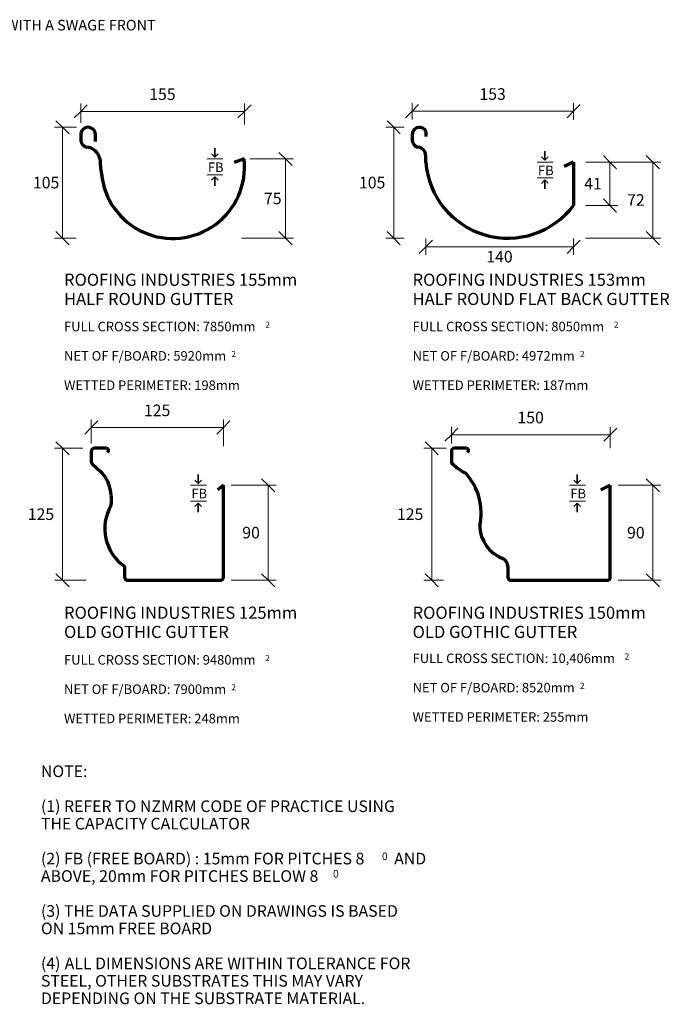
# Model space of a CAD drawing. Units: millimetres. Extents: x 3810 to 5217, y 2230 to 3181.
# Drawn here: x 4602 to 5217, y 2232 to 3165 of the extents above; entities that cross this region are included whole.
import ezdxf

# ---------------------------------------------------------------- set-up
doc = ezdxf.new("R2010")
doc.units = ezdxf.units.MM
for name, color, linetype, lineweight in [('A-ANNO-DIMS', 211, 'Continuous', 9), ('A-ANNO-DIMS-5', 211, 'Continuous', 9), ('A-DETL-GENF', 92, 'Continuous', 13), ('A-DETL-MEDM', 33, 'Continuous', 35), ('A-DETL-THIN', 151, 'Continuous', 13), ('G-ANNO-TEXT', 231, 'Continuous', 9)]:
    doc.layers.add(name, color=color, linetype=linetype, lineweight=lineweight)
doc.styles.add('Arial_1', font='arial.ttf', dxfattribs={"height": 11})
doc.styles.add('Arial_3', font='arial.ttf', dxfattribs={"height": 9})
doc.styles.add('Arial_4', font='arial.ttf', dxfattribs={"height": 5.849018})
doc.styles.add('Arial_5', font='arial.ttf', dxfattribs={"height": 7.1488})
doc.styles.add('Arial_6', font='arial.ttf', dxfattribs={"height": 11.5})
doc.styles.add('Arial_7', font='arial.ttf', dxfattribs={"height": 10})
doc.dimstyles.new('Diagonal', dxfattribs={"dimscale": 304.8, "dimtxt": 11.222853, "dimasz": 0.04101, "dimexe": 0.024606, "dimexo": 0.024606, "dimgap": 0.024606, "dimtad": 3, "dimtih": 1, "dimtoh": 1, "dimdec": 0, "dimdsep": 46, "dimtxsty": 'Arial_1', "dimblk1": 'OBLIQUE', "dimblk2": 'OBLIQUE', "dimsah": 1, "dimcen": 0.09, "dimazin": 0, "dimtfac": 1, "dimtdec": 4, "dimtix": 1, "dimtmove": 2, "dimatfit": 3, "dimfxl": 1, "dimtvp": 1, "dimtfill": 1, "dimtolj": 1, "dimtzin": 0, "dimarcsym": 2})
doc.dimstyles.new('Diagonal_1', dxfattribs={"dimscale": 304.8, "dimtxt": 11.222853, "dimasz": 0.04101, "dimexe": 0.024606, "dimexo": 0.024606, "dimgap": 0.024606, "dimtad": 3, "dimtih": 1, "dimtoh": 1, "dimdec": 0, "dimdsep": 46, "dimtxsty": 'Arial_1', "dimblk1": 'OBLIQUE', "dimblk2": 'OBLIQUE', "dimsah": 1, "dimcen": 0.09, "dimazin": 0, "dimtfac": 1, "dimtdec": 4, "dimtix": 1, "dimtmove": 0, "dimatfit": 3, "dimfxl": 1, "dimtvp": 1, "dimtfill": 1, "dimtolj": 1, "dimtzin": 0, "dimarcsym": 2})

# ---------------------------------------------------------------- blocks, each defined once
blk = doc.blocks.new('RI_Gutter_Half Round 155mm - RI_Gutter_Half Round 155mm-1091018-GUTTER PROFILES')
at = {"layer": 'A-DETL-GENF', "lineweight": 70}
for p, q in [((85.26, 98.01), (85.26, 93.19)), ((99.24, 91.67), (99.24, 98.55)), ((240, 75), (230.6, 71.58))]:
    blk.add_line(p, q, dxfattribs=at)
for centre, radius, start, end in [((92.26, 98.01), 7, 4.50232, 180), ((92.26, 93.19), 7, 180, 260.78535), ((89.74, 72.28), 14.05, 11.18131, 85.55187), ((171.76, 75), 68.24, 180, 191.77201), ((172.52, 67.59), 67.88, 185.50215, 6.26986)]:
    blk.add_arc(centre, radius, start, end, dxfattribs=at)
blk = doc.blocks.new('RI_Gutter_Half Round Flat Back 153mm - RI_Gutter_Half Round Flat Back 153mm-1092232-GUTTER PROFILES')
at = {"layer": 'A-DETL-GENF', "lineweight": 70}
for p, q in [((0.13, 98), (0.13, 93.19)), ((13, 100.3), (13, 96.32)), ((13, 72), (13, 77.99)), ((153, 72), (143.94, 67.77)), ((153, 72), (153, 31))]:
    blk.add_line(p, q, dxfattribs=at)
for centre, radius, start, end in [((7.13, 98), 7, 46.04364, 180), ((9.65, 100.61), 3.37, 354.56784, 46.04364), ((7.2, 93.19), 7.07, 180, 256.40498), ((4.63, 77.99), 8.37, 0, 83.80137), ((90.77, 78.02), 78, 184.428, 322.92591)]:
    blk.add_arc(centre, radius, start, end, dxfattribs=at)
blk = doc.blocks.new('RI_Gutter Old Gothic 150mm x 125mm - RI_Gutter Old Gothic 150mm x 125mm-1092826-GUTTER PROFILES')
at = {"layer": 'A-DETL-GENF', "lineweight": 70}
for p, q in [((-150.49, 122), (-150.49, 112.47)), ((-136.17, 125), (-147.49, 125)), ((0, 90), (-9.06, 85.77)), ((0, 3), (0, 90)), ((-97, 13), (-97, 3)), ((-94, 0), (-3, 0))]:
    blk.add_line(p, q, dxfattribs=at)
for centre, radius, start, end in [((-147.49, 122), 3, 90, 180), ((-136.21, 122.95), 2.05, 296.40892, 88.69931), ((-147.49, 112.47), 3, 180, 226.71774), ((-113.85, 148.18), 52.07, 226.71774, 243.28226), ((-178.23, 63.59), 55.95, 347.49094, 42.9119), ((-89.77, 52.2), 33.86, 181.23691, 250.19256), ((-105.48, 13), 8.48, 360, 60), ((-94, 3), 3, 180, 270), ((-3, 3), 3, 270, 0)]:
    blk.add_arc(centre, radius, start, end, dxfattribs=at)
blk = doc.blocks.new('RI_Gutter_Old Gothic 125mm - RI_Gutter_Old Gothic 125mm-1094581-GUTTER PROFILES')
at = {"layer": 'A-DETL-GENF', "lineweight": 70}
for p, q in [((-125, 122), (-125, 112.47)), ((-110.68, 125), (-122, 125)), ((-124.06, 110.28), (-116.04, 102.73)), ((0, 90), (-5.52, 85.69)), ((0, 3), (0, 90)), ((-93.41, 3), (-93.41, 13)), ((-90.41, 0), (-3, 0))]:
    blk.add_line(p, q, dxfattribs=at)
for centre, radius, start, end in [((-122, 122), 3, 90, 180), ((-110.72, 122.95), 2.05, 296.40892, 88.69931), ((-122, 112.47), 3, 180, 226.71774), ((-136.61, 80.89), 30, 17.67439, 46.71774), ((-151.82, 76.05), 45.96, 353.87325, 17.67439), ((-68.72, 48.85), 43.53, 149.20797, 235.44707), ((-90.41, 3), 3, 180, 270), ((-3, 3), 3, 270, 0)]:
    blk.add_arc(centre, radius, start, end, dxfattribs=at)
blk = doc.blocks.new('DIMBLOCK19-GUTTER PROFILES')
at = {"layer": 'A-ANNO-DIMS-5', "lineweight": 35}
for p, q in [((4642.42, 3062.99), (4636.17, 3069.24)), ((4642.42, 3062.99), (4648.67, 3056.74)), ((4642.42, 2957.98), (4636.17, 2964.23)), ((4642.42, 2957.98), (4648.67, 2951.73))]:
    blk.add_line(p, q, dxfattribs=at)
at = {"layer": 'A-ANNO-DIMS-5'}
for p, q in [((4655.54, 3062.99), (4634.92, 3062.99)), ((4642.42, 2957.98), (4642.42, 3062.99)), ((4642.42, 3062.99), (4655.54, 3062.99)), ((4655.37, 2957.98), (4634.92, 2957.98)), ((4642.42, 2957.98), (4655.37, 2957.98))]:
    blk.add_line(p, q, dxfattribs=at)
at = {"layer": 'A-ANNO-DIMS-5', "color": 0, "insert": (4614.42, 3016.13), "char_height": 11, "width": 30.4571, "attachment_point": 1, "line_spacing_factor": 0.941778, "style": 'Arial_1', "bg_fill": 3, "box_fill_scale": 1.25, "bg_fill_color": 256, "bg_fill_true_color": 13158600, "bg_fill_transparency": 0}
blk.add_mtext('105', dxfattribs=at)
blk = doc.blocks.new('_Oblique')
at = {"color": 0, "linetype": 'ByBlock', "lineweight": -2}
blk.add_line((-0.5, -0.5), (0.5, 0.5), dxfattribs=at)
blk = doc.blocks.new('DIMBLOCK20-GUTTER PROFILES')
at = {"layer": 'A-ANNO-DIMS-5'}
for p, q in [((4819.69, 3032.98), (4861.08, 3032.98)), ((4853.58, 3032.98), (4819.69, 3032.98)), ((4853.58, 2957.98), (4853.58, 3032.98)), ((4811.96, 2957.98), (4861.08, 2957.98)), ((4853.58, 2957.98), (4811.96, 2957.98))]:
    blk.add_line(p, q, dxfattribs=at)
at = {"layer": 'A-ANNO-DIMS-5', "lineweight": 35}
for p, q in [((4853.58, 3032.98), (4847.33, 3039.23)), ((4853.58, 3032.98), (4859.83, 3026.73)), ((4853.58, 2957.98), (4847.33, 2964.23)), ((4853.58, 2957.98), (4859.83, 2951.73))]:
    blk.add_line(p, q, dxfattribs=at)
at = {"layer": 'A-ANNO-DIMS-5', "color": 0, "insert": (4833.16, 3001.13), "char_height": 11, "width": 20.3047, "attachment_point": 1, "line_spacing_factor": 0.941778, "style": 'Arial_1', "bg_fill": 3, "box_fill_scale": 1.25, "bg_fill_color": 256, "bg_fill_true_color": 13158600, "bg_fill_transparency": 0}
blk.add_mtext('75', dxfattribs=at)
blk = doc.blocks.new('DIMBLOCK21-GUTTER PROFILES')
at = {"layer": 'A-ANNO-DIMS-5', "lineweight": 35}
for p, q in [((4659.65, 3078.06), (4653.4, 3071.81)), ((4659.65, 3078.06), (4665.9, 3084.31)), ((4814.79, 3078.06), (4808.54, 3071.81)), ((4814.79, 3078.06), (4821.04, 3084.31))]:
    blk.add_line(p, q, dxfattribs=at)
at = {"layer": 'A-ANNO-DIMS-5'}
for p, q in [((4659.65, 3067.1), (4659.65, 3085.56)), ((4659.65, 3078.06), (4814.79, 3078.06)), ((4659.65, 3078.06), (4659.65, 3067.1)), ((4814.79, 3065.73), (4814.79, 3085.56)), ((4814.79, 3078.06), (4814.79, 3065.73))]:
    blk.add_line(p, q, dxfattribs=at)
at = {"layer": 'A-ANNO-DIMS-5', "color": 0, "insert": (4724.53, 3099.84), "char_height": 11, "width": 30.4571, "attachment_point": 1, "line_spacing_factor": 0.941778, "style": 'Arial_1', "bg_fill": 3, "box_fill_scale": 1.25, "bg_fill_color": 256, "bg_fill_true_color": 13158600, "bg_fill_transparency": 0}
blk.add_mtext('155', dxfattribs=at)
blk = doc.blocks.new('DIMBLOCK22-GUTTER PROFILES')
at = {"layer": 'A-ANNO-DIMS-5', "lineweight": 35}
for p, q in [((5201.33, 3029.98), (5195.08, 3036.23)), ((5201.33, 3029.98), (5207.58, 3023.73)), ((5201.33, 2957.98), (5195.08, 2964.23)), ((5201.33, 2957.98), (5207.58, 2951.73))]:
    blk.add_line(p, q, dxfattribs=at)
at = {"layer": 'A-ANNO-DIMS-5'}
for p, q in [((5137.42, 3029.98), (5208.83, 3029.98)), ((5201.33, 3029.98), (5137.42, 3029.98)), ((5201.33, 2957.98), (5201.33, 3029.98)), ((5137.42, 2957.98), (5208.83, 2957.98)), ((5201.33, 2957.98), (5137.42, 2957.98))]:
    blk.add_line(p, q, dxfattribs=at)
at = {"layer": 'A-ANNO-DIMS-5', "color": 0, "insert": (5176.91, 2999.62), "char_height": 11, "width": 20.3047, "attachment_point": 1, "line_spacing_factor": 0.941778, "style": 'Arial_1', "bg_fill": 3, "box_fill_scale": 1.25, "bg_fill_color": 256, "bg_fill_true_color": 13158600, "bg_fill_transparency": 0}
blk.add_mtext('72', dxfattribs=at)
blk = doc.blocks.new('DIMBLOCK23-GUTTER PROFILES')
at = {"layer": 'A-ANNO-DIMS-5', "lineweight": 35}
for p, q in [((5160.75, 3029.98), (5154.5, 3036.23)), ((5160.75, 3029.98), (5167, 3023.73)), ((5160.75, 2988.98), (5154.5, 2995.23)), ((5160.75, 2988.98), (5167, 2982.73))]:
    blk.add_line(p, q, dxfattribs=at)
at = {"layer": 'A-ANNO-DIMS-5'}
for p, q in [((5137.42, 3029.98), (5168.25, 3029.98)), ((5160.75, 3029.98), (5137.42, 3029.98)), ((5160.75, 2988.98), (5160.75, 3029.98)), ((5137.42, 2988.98), (5168.25, 2988.98)), ((5160.75, 2988.98), (5137.42, 2988.98))]:
    blk.add_line(p, q, dxfattribs=at)
at = {"layer": 'A-ANNO-DIMS-5', "color": 0, "insert": (5136.33, 3015.12), "char_height": 11, "width": 20.3047, "attachment_point": 1, "line_spacing_factor": 0.941778, "style": 'Arial_1', "bg_fill": 3, "box_fill_scale": 1.25, "bg_fill_color": 256, "bg_fill_true_color": 13158600, "bg_fill_transparency": 0}
blk.add_mtext('41', dxfattribs=at)
blk = doc.blocks.new('DIMBLOCK24-GUTTER PROFILES')
at = {"layer": 'A-ANNO-DIMS-5'}
for p, q in [((5010.56, 2763.48), (5010.56, 2779.37)), ((5161.05, 2759.12), (5161.05, 2779.37)), ((5010.56, 2771.87), (5161.05, 2771.87)), ((5010.56, 2771.87), (5010.56, 2763.48)), ((5161.05, 2771.87), (5161.05, 2759.12))]:
    blk.add_line(p, q, dxfattribs=at)
at = {"layer": 'A-ANNO-DIMS-5', "lineweight": 35}
for p, q in [((5010.56, 2771.87), (5004.31, 2765.62)), ((5010.56, 2771.87), (5016.81, 2778.12)), ((5161.05, 2771.87), (5154.8, 2765.62)), ((5161.05, 2771.87), (5167.3, 2778.12))]:
    blk.add_line(p, q, dxfattribs=at)
at = {"layer": 'A-ANNO-DIMS-5', "color": 0, "insert": (5073.11, 2793.65), "char_height": 11, "width": 30.4571, "attachment_point": 1, "line_spacing_factor": 0.941778, "style": 'Arial_1', "bg_fill": 3, "box_fill_scale": 1.25, "bg_fill_color": 256, "bg_fill_true_color": 13158600, "bg_fill_transparency": 0}
blk.add_mtext('150', dxfattribs=at)
blk = doc.blocks.new('DIMBLOCK25-GUTTER PROFILES')
at = {"layer": 'A-ANNO-DIMS-5', "lineweight": 35}
for p, q in [((4991.98, 2758.98), (4985.73, 2765.23)), ((4991.98, 2758.98), (4998.23, 2752.73)), ((4991.98, 2633.98), (4985.73, 2640.23)), ((4991.98, 2633.98), (4998.23, 2627.73))]:
    blk.add_line(p, q, dxfattribs=at)
at = {"layer": 'A-ANNO-DIMS-5'}
for p, q in [((5006.06, 2758.98), (4984.48, 2758.98)), ((4991.98, 2633.98), (4991.98, 2758.98)), ((4991.98, 2758.98), (5006.06, 2758.98)), ((5003.06, 2633.98), (4984.48, 2633.98)), ((4991.98, 2633.98), (5003.06, 2633.98))]:
    blk.add_line(p, q, dxfattribs=at)
at = {"layer": 'A-ANNO-DIMS-5', "color": 0, "insert": (4959.09, 2702.12), "char_height": 11, "width": 30.4571, "attachment_point": 1, "line_spacing_factor": 0.941778, "style": 'Arial_1', "bg_fill": 3, "box_fill_scale": 1.25, "bg_fill_color": 256, "bg_fill_true_color": 13158600, "bg_fill_transparency": 0}
blk.add_mtext('125', dxfattribs=at)
blk = doc.blocks.new('DIMBLOCK26-GUTTER PROFILES')
at = {"layer": 'A-ANNO-DIMS-5'}
for p, q in [((5168.55, 2723.98), (5208.83, 2723.98)), ((5201.33, 2723.98), (5168.55, 2723.98)), ((5201.33, 2633.98), (5201.33, 2723.98)), ((5168.55, 2633.98), (5208.83, 2633.98)), ((5201.33, 2633.98), (5168.55, 2633.98))]:
    blk.add_line(p, q, dxfattribs=at)
at = {"layer": 'A-ANNO-DIMS-5', "lineweight": 35}
for p, q in [((5201.33, 2723.98), (5195.08, 2730.23)), ((5201.33, 2723.98), (5207.58, 2717.73)), ((5201.33, 2633.98), (5195.08, 2640.23)), ((5201.33, 2633.98), (5207.58, 2627.73))]:
    blk.add_line(p, q, dxfattribs=at)
at = {"layer": 'A-ANNO-DIMS-5', "color": 0, "insert": (5176.91, 2684.62), "char_height": 11, "width": 20.3047, "attachment_point": 1, "line_spacing_factor": 0.941778, "style": 'Arial_1', "bg_fill": 3, "box_fill_scale": 1.25, "bg_fill_color": 256, "bg_fill_true_color": 13158600, "bg_fill_transparency": 0}
blk.add_mtext('90', dxfattribs=at)
blk = doc.blocks.new('DIMBLOCK27-GUTTER PROFILES')
at = {"layer": 'A-ANNO-DIMS-5', "lineweight": 35}
for p, q in [((4669.7, 2778.64), (4663.45, 2772.39)), ((4669.7, 2778.64), (4675.95, 2784.89)), ((4794.7, 2778.64), (4788.45, 2772.39)), ((4794.7, 2778.64), (4800.95, 2784.89))]:
    blk.add_line(p, q, dxfattribs=at)
at = {"layer": 'A-ANNO-DIMS-5'}
for p, q in [((4669.7, 2763.48), (4669.7, 2786.14)), ((4669.7, 2778.64), (4794.7, 2778.64)), ((4669.7, 2778.64), (4669.7, 2763.48)), ((4794.7, 2760.87), (4794.7, 2786.14)), ((4794.7, 2778.64), (4794.7, 2760.87))]:
    blk.add_line(p, q, dxfattribs=at)
at = {"layer": 'A-ANNO-DIMS-5', "color": 0, "insert": (4719.51, 2800.42), "char_height": 11, "width": 30.4571, "attachment_point": 1, "line_spacing_factor": 0.941778, "style": 'Arial_1', "bg_fill": 3, "box_fill_scale": 1.25, "bg_fill_color": 256, "bg_fill_true_color": 13158600, "bg_fill_transparency": 0}
blk.add_mtext('125', dxfattribs=at)
blk = doc.blocks.new('DIMBLOCK28-GUTTER PROFILES')
at = {"layer": 'A-ANNO-DIMS-5'}
for p, q in [((4802.2, 2723.98), (4844.56, 2723.98)), ((4837.06, 2723.98), (4802.2, 2723.98)), ((4837.06, 2633.98), (4837.06, 2723.98)), ((4802.2, 2633.98), (4844.56, 2633.98)), ((4837.06, 2633.98), (4802.2, 2633.98))]:
    blk.add_line(p, q, dxfattribs=at)
at = {"layer": 'A-ANNO-DIMS-5', "lineweight": 35}
for p, q in [((4837.06, 2723.98), (4830.81, 2730.23)), ((4837.06, 2723.98), (4843.31, 2717.73)), ((4837.06, 2633.98), (4830.81, 2640.23)), ((4837.06, 2633.98), (4843.31, 2627.73))]:
    blk.add_line(p, q, dxfattribs=at)
at = {"layer": 'A-ANNO-DIMS-5', "color": 0, "insert": (4812.64, 2684.62), "char_height": 11, "width": 20.3047, "attachment_point": 1, "line_spacing_factor": 0.941778, "style": 'Arial_1', "bg_fill": 3, "box_fill_scale": 1.25, "bg_fill_color": 256, "bg_fill_true_color": 13158600, "bg_fill_transparency": 0}
blk.add_mtext('90', dxfattribs=at)
blk = doc.blocks.new('DIMBLOCK29-GUTTER PROFILES')
at = {"layer": 'A-ANNO-DIMS-5', "lineweight": 35}
for p, q in [((4642.42, 2758.98), (4636.17, 2765.23)), ((4642.42, 2758.98), (4648.67, 2752.73)), ((4642.42, 2633.98), (4636.17, 2640.23)), ((4642.42, 2633.98), (4648.67, 2627.73))]:
    blk.add_line(p, q, dxfattribs=at)
at = {"layer": 'A-ANNO-DIMS-5'}
for p, q in [((4661.58, 2758.98), (4634.92, 2758.98)), ((4642.42, 2633.98), (4642.42, 2758.98)), ((4642.42, 2758.98), (4661.58, 2758.98)), ((4664.8, 2633.98), (4634.92, 2633.98)), ((4642.42, 2633.98), (4664.8, 2633.98))]:
    blk.add_line(p, q, dxfattribs=at)
at = {"layer": 'A-ANNO-DIMS-5', "color": 0, "insert": (4609.54, 2702.12), "char_height": 11, "width": 30.4571, "attachment_point": 1, "line_spacing_factor": 0.941778, "style": 'Arial_1', "bg_fill": 3, "box_fill_scale": 1.25, "bg_fill_color": 256, "bg_fill_true_color": 13158600, "bg_fill_transparency": 0}
blk.add_mtext('125', dxfattribs=at)
blk = doc.blocks.new('DIMBLOCK33-GUTTER PROFILES')
at = {"layer": 'A-ANNO-DIMS-5', "lineweight": 35}
for p, q in [((4955.99, 3062.98), (4949.74, 3069.23)), ((4955.99, 3062.98), (4962.24, 3056.73)), ((4955.99, 2957.98), (4949.74, 2964.23)), ((4955.99, 2957.98), (4962.24, 2951.73))]:
    blk.add_line(p, q, dxfattribs=at)
at = {"layer": 'A-ANNO-DIMS-5'}
for p, q in [((4965.81, 3062.98), (4948.49, 3062.98)), ((4955.99, 2957.98), (4955.99, 3062.98)), ((4955.99, 3062.98), (4965.81, 3062.98)), ((4965.81, 2957.98), (4948.49, 2957.98)), ((4955.99, 2957.98), (4965.81, 2957.98))]:
    blk.add_line(p, q, dxfattribs=at)
at = {"layer": 'A-ANNO-DIMS-5', "color": 0, "insert": (4923.11, 3016.12), "char_height": 11, "width": 30.4571, "attachment_point": 1, "line_spacing_factor": 0.941778, "style": 'Arial_1', "bg_fill": 3, "box_fill_scale": 1.25, "bg_fill_color": 256, "bg_fill_true_color": 13158600, "bg_fill_transparency": 0}
blk.add_mtext('105', dxfattribs=at)
blk = doc.blocks.new('DIMBLOCK34-GUTTER PROFILES')
at = {"layer": 'A-ANNO-DIMS-5', "lineweight": 35}
for p, q in [((4973.31, 3078.21), (4967.06, 3071.96)), ((4973.31, 3078.21), (4979.56, 3084.46)), ((5126.31, 3078.21), (5120.06, 3071.96)), ((5126.31, 3078.21), (5132.56, 3084.46))]:
    blk.add_line(p, q, dxfattribs=at)
at = {"layer": 'A-ANNO-DIMS-5'}
for p, q in [((4973.31, 3070.48), (4973.31, 3085.71)), ((4973.31, 3078.21), (5126.31, 3078.21)), ((4973.31, 3078.21), (4973.31, 3070.48)), ((5126.31, 3070.14), (5126.31, 3085.71)), ((5126.31, 3078.21), (5126.31, 3070.14))]:
    blk.add_line(p, q, dxfattribs=at)
at = {"layer": 'A-ANNO-DIMS-5', "color": 0, "insert": (5037.12, 3099.99), "char_height": 11, "width": 30.4571, "attachment_point": 1, "line_spacing_factor": 0.941778, "style": 'Arial_1', "bg_fill": 3, "box_fill_scale": 1.25, "bg_fill_color": 256, "bg_fill_true_color": 13158600, "bg_fill_transparency": 0}
blk.add_mtext('153', dxfattribs=at)
blk = doc.blocks.new('DIMBLOCK35-GUTTER PROFILES')
at = {"layer": 'A-ANNO-DIMS-5'}
for p, q in [((4986.31, 2957.83), (4986.31, 2942.35)), ((4986.31, 2949.85), (4986.31, 2957.83)), ((5126.31, 2957.83), (5126.31, 2942.35)), ((5126.31, 2949.85), (5126.31, 2957.83)), ((4986.31, 2949.85), (5126.31, 2949.85))]:
    blk.add_line(p, q, dxfattribs=at)
at = {"layer": 'A-ANNO-DIMS-5', "lineweight": 35}
for p, q in [((4986.31, 2949.85), (4992.56, 2956.1)), ((5126.31, 2949.85), (5132.56, 2956.1)), ((4986.31, 2949.85), (4980.06, 2943.6)), ((5126.31, 2949.85), (5120.06, 2943.6))]:
    blk.add_line(p, q, dxfattribs=at)
at = {"layer": 'A-ANNO-DIMS-5', "color": 0, "insert": (5043.62, 2945.97), "char_height": 11, "width": 30.4571, "attachment_point": 1, "line_spacing_factor": 0.941778, "style": 'Arial_1', "bg_fill": 3, "box_fill_scale": 1.25, "bg_fill_color": 256, "bg_fill_true_color": 13158600, "bg_fill_transparency": 0}
blk.add_mtext('140', dxfattribs=at)

msp = doc.modelspace()

# ---------------------------------------------------------------- linework, layer by layer
at = {"layer": 'A-DETL-MEDM'}
for p, q in [((4786.56, 3043.24), (4786.56, 3034.75)), ((5099.09, 3040.23), (5099.09, 3031.75)), ((4786.56, 3034.75), (4783.36, 3037.95)), ((4786.56, 3034.75), (4789.71, 3037.91)), ((5099.09, 3031.75), (5095.89, 3034.94)), ((5099.09, 3031.75), (5102.24, 3034.9)), ((4786.53, 3016.08), (4783.33, 3012.88)), ((4786.53, 3007.57), (4786.53, 3016.08)), ((4786.53, 3016.08), (4789.68, 3012.93)), ((5099.06, 3013.08), (5095.86, 3009.88)), ((5099.06, 3004.57), (5099.06, 3013.08)), ((5099.06, 3013.08), (5102.21, 3009.92)), ((4770.98, 2734.23), (4770.98, 2725.75)), ((5129.73, 2734.23), (5129.73, 2725.75)), ((4770.98, 2725.75), (4767.78, 2728.94)), ((4770.98, 2725.75), (4774.13, 2728.9)), ((5129.73, 2725.75), (5126.53, 2728.94)), ((5129.73, 2725.75), (5132.88, 2728.9)), ((4770.95, 2707.08), (4767.75, 2703.88)), ((4770.95, 2698.57), (4770.95, 2707.08)), ((4770.95, 2707.08), (4774.1, 2703.92)), ((5129.7, 2707.08), (5126.5, 2703.88)), ((5129.7, 2698.57), (5129.7, 2707.08)), ((5129.7, 2707.08), (5132.85, 2703.92))]:
    msp.add_line(p, q, dxfattribs=at)
at = {"layer": 'A-DETL-THIN'}
for p, q in [((4794.34, 3032.98), (4779.34, 3032.98)), ((5106.87, 3029.98), (5091.87, 3029.98)), ((4794.34, 3017.98), (4779.34, 3017.98)), ((5106.87, 3014.98), (5091.87, 3014.98)), ((4778.76, 2723.98), (4763.76, 2723.98)), ((5137.51, 2723.98), (5122.51, 2723.98)), ((4778.76, 2708.98), (4763.76, 2708.98)), ((5137.51, 2708.98), (5122.51, 2708.98))]:
    msp.add_line(p, q, dxfattribs=at)

# ---------------------------------------------------------------- block references
at = {"layer": 'A-DETL-GENF'}
for name, p in [('RI_Gutter_Half Round 155mm - RI_Gutter_Half Round 155mm-1091018-GUTTER PROFILES', (4574.39, 2957.98)), ('RI_Gutter_Half Round Flat Back 153mm - RI_Gutter_Half Round Flat Back 153mm-1092232-GUTTER PROFILES', (4973.31, 2957.98)), ('RI_Gutter_Old Gothic 125mm - RI_Gutter_Old Gothic 125mm-1094581-GUTTER PROFILES', (4794.7, 2633.98)), ('RI_Gutter Old Gothic 150mm x 125mm - RI_Gutter Old Gothic 150mm x 125mm-1092826-GUTTER PROFILES', (5161.05, 2633.98))]:
    msp.add_blockref(name, p, dxfattribs=at)

# ---------------------------------------------------------------- texts
at = {"layer": 'G-ANNO-TEXT', "color": 7, "attachment_point": 1}
for s, insert, char_height, width, style in [('HALF ROUND CAN COME WITH A SWAGE FRONT', (4430.8, 3164.71), 10, 408.4598, 'Arial_7'), ('FB', (4780.05, 3029.65), 9, 19.2405, 'Arial_3'), ('FB', (5092.58, 3026.65), 9, 19.2405, 'Arial_3'), ('ROOFING INDUSTRIES 155mm ', (4643.86, 2924.36), 11.5, 284.5991, 'Arial_6'), ('ROOFING INDUSTRIES 153mm ', (4973.86, 2924.36), 11.5, 284.5991, 'Arial_6'), ('HALF ROUND GUTTER', (4643.86, 2906.17), 11.5, 208.8396, 'Arial_6'), ('HALF ROUND FLAT BACK GUTTER', (4973.86, 2906.17), 11.5, 318.2699, 'Arial_6'), ('FULL CROSS SECTION: 7850mm', (4643.86, 2878.8), 9, 230.886, 'Arial_3'), ('2', (4834.36, 2878.98), 5.85, 5.6118, 'Arial_4'), ('FULL CROSS SECTION: 8050mm', (4973.86, 2878.8), 9, 230.886, 'Arial_3'), ('2', (5164.36, 2878.98), 5.85, 5.6118, 'Arial_4'), ('NET OF F/BOARD: 5920mm', (4643.86, 2851.02), 9, 192.0042, 'Arial_3'), ('2', (4802.28, 2851.2), 5.85, 5.6118, 'Arial_4'), ('NET OF F/BOARD: 4972mm', (4973.86, 2851.02), 9, 192.0042, 'Arial_3'), ('2', (5132.28, 2851.2), 5.85, 5.6118, 'Arial_4'), ('WETTED PERIMETER: 198mm', (4643.86, 2823.24), 9, 213.6497, 'Arial_3'), ('WETTED PERIMETER: 187mm', (4973.86, 2823.24), 9, 213.6497, 'Arial_3'), ('FB', (4764.47, 2720.65), 9, 19.2405, 'Arial_3'), ('FB', (5123.21, 2720.65), 9, 19.2405, 'Arial_3'), ('ROOFING INDUSTRIES 125mm ', (4643.86, 2609.06), 11.5, 284.5991, 'Arial_6'), ('ROOFING INDUSTRIES 150mm ', (4973.86, 2609.06), 11.5, 284.5991, 'Arial_6'), ('OLD GOTHIC GUTTER', (4643.86, 2590.87), 11.5, 202.0252, 'Arial_6'), ('OLD GOTHIC GUTTER', (4973.86, 2590.87), 11.5, 202.0252, 'Arial_6'), ('FULL CROSS SECTION: 10,406mm', (4973.86, 2564.64), 9, 243.3122, 'Arial_3'), ('2', (5174.61, 2564.82), 5.85, 5.6118, 'Arial_4'), ('FULL CROSS SECTION: 9480mm', (4643.86, 2563.13), 9, 230.886, 'Arial_3'), ('2', (4834.36, 2563.31), 5.85, 5.6118, 'Arial_4'), ('NET OF F/BOARD: 8520mm', (4973.86, 2536.86), 9, 192.0042, 'Arial_3'), ('2', (5132.28, 2537.04), 5.85, 5.6118, 'Arial_4'), ('NET OF F/BOARD: 7900mm', (4643.86, 2535.35), 9, 192.0042, 'Arial_3'), ('2', (4802.28, 2535.53), 5.85, 5.6118, 'Arial_4'), ('WETTED PERIMETER: 255mm', (4973.86, 2509.08), 9, 213.6497, 'Arial_3'), ('WETTED PERIMETER: 248mm', (4643.86, 2507.57), 9, 213.6497, 'Arial_3'), ('NOTE: ', (4622.02, 2458.64), 11, 60.5274, 'Arial_1'), ('(1) REFER TO NZMRM CODE OF PRACTICE USING ', (4622.02, 2425.56), 11, 439.3247, 'Arial_1'), ('THE CAPACITY CALCULATOR', (4622.02, 2409.03), 11, 256.9408, 'Arial_1'), ('(2) FB (FREE BOARD) : 15mm FOR PITCHES 8', (4622.02, 2375.95), 11, 391.2235, 'Arial_1'), ('0 ', (4944.81, 2376.18), 7.149, 10.0211, 'Arial_5'), (' AND ', (4953.08, 2375.95), 11, 45.6962, 'Arial_1'), ('ABOVE, 20mm FOR PITCHES BELOW 8', (4622.02, 2359.42), 11, 335.1054, 'Arial_1'), ('0', (4898.51, 2359.64), 7.15, 6.8143, 'Arial_5'), ('(3) THE DATA SUPPLIED ON DRAWINGS IS BASED ', (4622.02, 2326.35), 11, 440.1264, 'Arial_1'), ('ON 15mm FREE BOARD', (4622.02, 2309.81), 11, 204.4303, 'Arial_1'), ('(4) ', (4622.02, 2276.74), 11, 27.2574, 'Arial_1'), ('ALL DIMENSIONS ARE WITHIN TOLERANCE FOR ', (4644.51, 2276.74), 11, 419.6834, 'Arial_1'), ('STEEL, OTHER SUBSTRATES THIS MAY VARY ', (4622.02, 2260.2), 11, 405.6539, 'Arial_1'), ('DEPENDING ON THE SUBSTRATE MATERIAL. ', (4622.02, 2243.66), 11, 398.4387, 'Arial_1')]:
    msp.add_mtext(s, dxfattribs=dict(at, insert=insert, char_height=char_height, width=width, style=style))

# ---------------------------------------------------------------- next in the draw order: dimensions: what is measured, and where the dimension line sits
at = {"layer": 'A-ANNO-DIMS'}
for base, p1, p2, override, picture, middle in [((4642.42, 3062.99), (4647.87, 2957.98), (4663.04, 3062.99), {"dimtih": 1, "dimtoh": 1, "dimpost": '<>', "dimfxl": 106.0948}, 'DIMBLOCK19-GUTTER PROFILES', (4629.65, 3008.8)), ((4853.58, 3032.98), (4804.46, 2957.98), (4812.19, 3032.98), {"dimtih": 1, "dimtoh": 1, "dimpost": '<>', "dimfxl": 75.396991}, 'DIMBLOCK20-GUTTER PROFILES', (4843.31, 2993.8))]:
    dim = msp.add_linear_dim(base=base, p1=p1, p2=p2, angle=90, dimstyle='Diagonal', override=override, dxfattribs=at)
    dim.commit()
    dim.dimension.update_dxf_attribs({"geometry": picture, "text_midpoint": middle, "dimtype": 160})
for base, p1, p2, override, picture, middle in [((4955.99, 3062.98), (4973.31, 2957.98), (4973.31, 3062.98), {"dimpost": '<>', "dimfxl": 105}, 'DIMBLOCK33-GUTTER PROFILES', (4936.82, 3010.48)), ((5201.33, 3029.98), (5129.92, 2957.98), (5129.92, 3029.98), {"dimpost": '<>', "dimfxl": 72}, 'DIMBLOCK22-GUTTER PROFILES', (5186.05, 2993.98)), ((4837.06, 2723.98), (4794.7, 2633.98), (4794.7, 2723.98), {"dimpost": '<>', "dimfxl": 90}, 'DIMBLOCK28-GUTTER PROFILES', (4821.7, 2678.98)), ((5201.33, 2723.98), (5161.05, 2633.98), (5161.05, 2723.98), {"dimpost": '<>', "dimfxl": 90}, 'DIMBLOCK26-GUTTER PROFILES', (5185.97, 2678.98))]:
    dim = msp.add_linear_dim(base=base, p1=p1, p2=p2, angle=90, dimstyle='Diagonal_1', override=override, dxfattribs=at)
    dim.commit()
    dim.dimension.update_dxf_attribs({"geometry": picture, "text_midpoint": middle})
for base, p1, p2, override, picture, middle in [((4794.7, 2778.64), (4669.7, 2755.98), (4794.7, 2753.37), {"dimpost": '<>', "dimfxl": 125.027146}, 'DIMBLOCK27-GUTTER PROFILES', (4732.2, 2791.76)), ((5161.05, 2771.87), (5010.56, 2755.98), (5161.05, 2751.62), {"dimpost": '<>', "dimfxl": 150.553372}, 'DIMBLOCK24-GUTTER PROFILES', (5085.8, 2784.98))]:
    dim = msp.add_linear_dim(base=base, p1=p1, p2=p2, dimstyle='Diagonal_1', override=override, dxfattribs=at)
    dim.commit()
    dim.dimension.update_dxf_attribs({"geometry": picture, "text_midpoint": middle})

# ---------------------------------------------------------------- next in the draw order: dimensions: what is measured, and where the dimension line sits
for base, p1, p2, override, picture, middle in [((4814.79, 3078.06), (4659.65, 3059.6), (4814.79, 3058.23), {"dimpost": '<>', "dimfxl": 155.151081}, 'DIMBLOCK21-GUTTER PROFILES', (4737.22, 3091.18)), ((5126.31, 3078.21), (4973.31, 3062.98), (5126.31, 3062.64), {"dimpost": '<>', "dimfxl": 153.000365}, 'DIMBLOCK34-GUTTER PROFILES', (5049.81, 3091.33))]:
    dim = msp.add_linear_dim(base=base, p1=p1, p2=p2, dimstyle='Diagonal_1', override=override, dxfattribs=at)
    dim.commit()
    dim.dimension.update_dxf_attribs({"geometry": picture, "text_midpoint": middle})
for base, p1, p2, override, picture, middle in [((5160.75, 3029.98), (5129.92, 2988.98), (5129.92, 3029.98), {"dimpost": '<>', "dimfxl": 41}, 'DIMBLOCK23-GUTTER PROFILES', (5146.21, 3009.48)), ((4642.42, 2758.98), (4672.3, 2633.98), (4669.08, 2758.98), {"dimpost": '<>', "dimfxl": 125.041433}, 'DIMBLOCK29-GUTTER PROFILES', (4623.24, 2696.48)), ((4991.98, 2758.98), (5010.56, 2633.98), (5013.56, 2758.98), {"dimpost": '<>', "dimfxl": 125.035995}, 'DIMBLOCK25-GUTTER PROFILES', (4972.8, 2696.48))]:
    dim = msp.add_linear_dim(base=base, p1=p1, p2=p2, angle=90, dimstyle='Diagonal_1', override=override, dxfattribs=at)
    dim.commit()
    dim.dimension.update_dxf_attribs({"geometry": picture, "text_midpoint": middle})
dim = msp.add_linear_dim(base=(5126.31, 2949.85), p1=(4986.31, 2965.33), p2=(5126.31, 2965.33), dimstyle='Diagonal', override={"dimpost": '<>', "dimfxl": 140}, dxfattribs=at)
dim.commit()
dim.dimension.update_dxf_attribs({"geometry": 'DIMBLOCK35-GUTTER PROFILES', "text_midpoint": (5058.85, 2938.64), "dimtype": 160})

doc.saveas('drawing.dxf')
